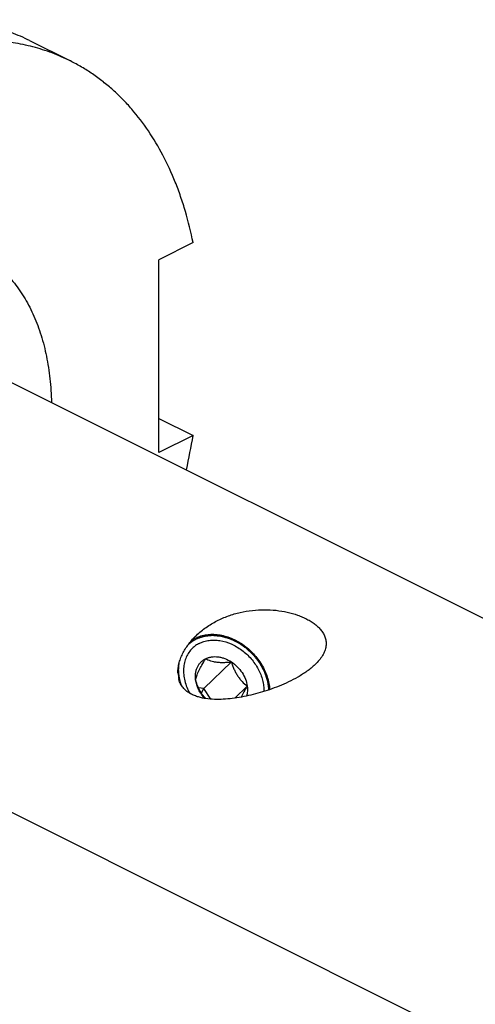
# Model space of a CAD drawing. Units: millimetres. Extents: x 0 to 594, y 0 to 420.
# Drawn here: x 156 to 201, y 62 to 160 of the extents above; entities that cross this region are included whole.
import ezdxf

# ---------------------------------------------------------------- set-up
doc = ezdxf.new("R2010")
doc.units = ezdxf.units.MM
doc.header["$LTSCALE"] = 32.67
doc.layers.add('30299092_CL', color=7, linetype='CONTINUOUS')
doc.layers.add('606967888-000_CL', color=7, linetype='CONTINUOUS')

msp = doc.modelspace()

# ---------------------------------------------------------------- linework, layer by layer
at = {"layer": '30299092_CL', "color": 7, "linetype": 'CONTINUOUS'}
for p, q in [((176.5938, 96.3179), (173.8667, 93.701)), ((173.8667, 93.701), (173.3489, 93.7641)), ((173.624, 93.2503), (173.8667, 93.701)), ((174.5616, 92.6393), (173.8667, 93.701)), ((178.1575, 93.9291), (176.9178, 92.7395))]:
    msp.add_line(p, q, dxfattribs=at)
for points, knots in [([(173.0583, 94.5502), (173.0439, 94.6608), (173.0292, 94.8805), (173.0508, 95.2047), (173.1163, 95.5129), (173.2248, 95.7995), (173.3745, 96.0597), (173.5631, 96.2886), (173.7869, 96.482), (173.9559, 96.5843), (174.0442, 96.6285)], [0, 0, 0, 0, 0.1361772, 0.2678879, 0.3954044, 0.519313, 0.6405141, 0.7601578, 0.8795417, 1, 1, 1, 1]), ([(173.0583, 94.5502), (173.0877, 94.6796), (173.1499, 94.8862), (173.2625, 95.1744), (173.3783, 95.4315), (173.5188, 95.7116), (173.7385, 96.1162), (173.919, 96.4221), (174.0442, 96.6285)], [0, 0, 0, 0, 0.1725188, 0.2793779, 0.401893, 0.5387192, 0.6864246, 1, 1, 1, 1]), ([(174.0442, 96.6285), (174.1341, 96.6734), (174.3243, 96.7497), (174.6279, 96.8193), (174.9479, 96.8447), (175.2788, 96.8254), (175.6151, 96.762), (176.0677, 96.6187), (176.3908, 96.4512), (176.5938, 96.3179)], [0, 0, 0, 0, 0.1124283, 0.2278719, 0.3469904, 0.4701372, 0.5973749, 0.728495, 1, 1, 1, 1]), ([(174.0442, 96.6285), (174.1203, 96.5907), (174.2814, 96.5179), (174.5417, 96.4254), (174.8314, 96.3508), (175.1501, 96.299), (175.4929, 96.2721), (175.8525, 96.2685), (176.2215, 96.2847), (176.4693, 96.3056), (176.5938, 96.3179)], [0, 0, 0, 0, 0.0979405, 0.2033563, 0.3178324, 0.441988, 0.5747236, 0.7135753, 0.855954, 1, 1, 1, 1]), ([(176.5938, 96.3179), (176.6293, 96.1997), (176.7062, 95.9636), (176.8423, 95.6151), (177.0041, 95.2759), (177.1937, 94.9535), (177.4095, 94.6554), (177.7195, 94.3019), (177.9794, 94.0703), (178.1575, 93.9291)], [0, 0, 0, 0, 0.1274666, 0.2563297, 0.3859856, 0.5151331, 0.6420421, 0.76535, 1, 1, 1, 1]), ([(176.5938, 96.3179), (176.8028, 96.1808), (177.1934, 95.8611), (177.6671, 95.2793), (178.0049, 94.6279), (178.1275, 94.1605), (178.1575, 93.9291)], [0, 0, 0, 0, 0.255458, 0.5115814, 0.7616094, 1, 1, 1, 1]), ([(174.0433, 92.6974), (173.9273, 92.8254), (173.7081, 93.1004), (173.4371, 93.5566), (173.2221, 94.0448), (173.109, 94.3814), (173.0583, 94.5502)], [0, 0, 0, 0, 0.244856, 0.4970329, 0.7501244, 1, 1, 1, 1]), ([(173.9701, 92.7085), (173.8466, 92.8392), (173.6757, 93.0485), (173.4818, 93.3487), (173.3144, 93.6562), (173.1538, 94.0534), (173.0795, 94.3856), (173.0583, 94.5502)], [0, 0, 0, 0, 0.2585132, 0.3866716, 0.5134809, 0.7613862, 1, 1, 1, 1]), ([(178.1575, 93.9291), (178.0453, 93.7441), (177.8331, 93.3854), (177.6349, 93.0186), (177.5459, 92.8391)], [0, 0, 0, 0, 0.5192072, 1, 1, 1, 1]), ([(178.1575, 93.9291), (178.1792, 93.7608), (178.1911, 93.4274), (178.1319, 93.0984), (178.0845, 92.9441)], [0, 0, 0, 0, 0.512676, 1, 1, 1, 1])]:
    msp.add_open_spline(points, degree=3, knots=knots, dxfattribs=at)
at = {"layer": '606967888-000_CL', "color": 7, "linetype": 'CONTINUOUS'}
for p, q in [((156.6516, 157.7125), (160.6838, 155.6964)), ((172.8122, 137.7459), (169.4358, 136.0577)), ((169.4358, 117.0051), (169.4358, 136.0577)), ((153.8912, 124.4336), (225.3091, 88.7247)), ((169.4358, 120.3815), (172.8122, 118.6933)), ((172.8122, 118.6933), (169.4358, 117.0051)), ((136.8971, 90.4454), (208.315, 54.7364))]:
    msp.add_line(p, q, dxfattribs=at)
for centre, radius, start, end in [((104.5506, 130.2291), 69.2295, 347.549502, 350.40802), ((174.4949, 95.8313), 3.1823, 116.548574, 125.361224), ((199.6343, 99.1791), 28.6008, 187.92924, 189.272416)]:
    msp.add_arc(centre, radius, start, end, dxfattribs=at)
for points, knots in [([(156.6516, 157.7125), (156.0652, 158.0057), (154.8565, 158.5326), (152.9614, 159.1327), (150.9893, 159.5415), (148.9491, 159.7574), (146.8494, 159.7797), (144.6988, 159.6088), (142.5064, 159.2455), (140.2811, 158.6917), (138.0319, 157.9497), (135.7681, 157.0229), (133.4987, 155.9152), (131.233, 154.631), (128.9803, 153.1759), (126.7496, 151.5557), (124.5501, 149.7771), (122.3908, 147.8474), (120.2805, 145.7746), (117.5224, 142.8084), (114.2557, 138.7946), (110.6933, 133.5959), (107.5154, 128.0616), (104.7737, 122.2818), (102.5129, 116.3503), (100.7698, 110.3644), (99.9577, 106.3319), (99.6499, 104.3309)], [0, 0, 0, 0, 0.0223991, 0.0449507, 0.0678018, 0.091089, 0.1149343, 0.1394426, 0.1647003, 0.1907743, 0.2177127, 0.2455457, 0.2742865, 0.3039329, 0.3344687, 0.365865, 0.3980815, 0.4310681, 0.4647658, 0.4991077, 0.5694095, 0.6413414, 0.7141931, 0.7872214, 0.8596769, 0.9308303, 1, 1, 1, 1]), ([(160.6838, 155.6964), (160.0974, 155.9896), (158.8887, 156.5165), (156.9936, 157.1166), (155.0215, 157.5254), (152.9813, 157.7413), (150.8816, 157.7636), (148.731, 157.5927), (146.5386, 157.2294), (144.3133, 156.6756), (142.0641, 155.9336), (139.8003, 155.0068), (137.5309, 153.8991), (135.2652, 152.6149), (133.0125, 151.1598), (130.7818, 149.5395), (128.5823, 147.761), (126.423, 145.8313), (124.3127, 143.7584), (121.5546, 140.7923), (118.2879, 136.7785), (114.7256, 131.5798), (111.5476, 126.0454), (108.8059, 120.2657), (106.5451, 114.3342), (104.802, 108.3483), (103.9899, 104.3158), (103.6821, 102.3148)], [0, 0, 0, 0, 0.0223991, 0.0449507, 0.0678018, 0.091089, 0.1149343, 0.1394426, 0.1647003, 0.1907743, 0.2177127, 0.2455457, 0.2742865, 0.3039329, 0.3344687, 0.365865, 0.3980815, 0.4310682, 0.4647658, 0.4991077, 0.5694095, 0.6413414, 0.7141931, 0.7872214, 0.8596769, 0.9308303, 1, 1, 1, 1]), ([(172.8122, 137.7459), (172.6014, 138.7852), (172.2256, 140.3168), (171.5936, 142.2965), (170.8992, 144.164), (169.8932, 146.364), (168.4541, 148.7895), (167.0683, 150.6092), (165.8618, 151.9199), (164.9161, 152.825), (163.9243, 153.6579), (162.8881, 154.4171), (161.8095, 155.1013), (161.0629, 155.5068), (160.6838, 155.6964)], [0, 0, 0, 0, 0.1418434, 0.2105724, 0.2778614, 0.4082482, 0.5335104, 0.6543264, 0.7133645, 0.7716389, 0.8292885, 0.8864611, 0.9433117, 1, 1, 1, 1]), ([(173.1427, 98.9423), (173.4407, 99.2283), (174.0829, 99.7537), (175.1464, 100.3945), (176.2815, 100.8871), (177.4598, 101.2321), (178.6548, 101.4338), (179.8413, 101.4991), (180.9957, 101.4371), (182.0955, 101.2572), (182.9608, 101.0125), (183.604, 100.7615), (184.0515, 100.55), (184.4671, 100.3125), (184.8465, 100.0488), (185.1846, 99.7579), (185.475, 99.4384), (185.7092, 99.0883), (185.848, 98.7696), (185.9177, 98.502), (185.9482, 98.2933), (185.955, 98.0778), (185.9365, 97.8562), (185.8915, 97.6297), (185.7932, 97.3164), (185.5984, 96.9226), (185.2734, 96.4728), (185.0106, 96.1942), (184.8689, 96.0582)], [0, 0, 0, 0, 0.0715881, 0.1431854, 0.2145721, 0.2854623, 0.3554824, 0.424175, 0.4910206, 0.5554685, 0.6169712, 0.6464738, 0.6750608, 0.7026909, 0.7293434, 0.7550338, 0.779841, 0.8039525, 0.8277292, 0.8396861, 0.8518062, 0.8642005, 0.8769849, 0.8902684, 0.9041397, 0.9337944, 0.9659404, 1, 1, 1, 1]), ([(171.3069, 95.2336), (171.3025, 95.4034), (171.3233, 95.7481), (171.43, 96.2581), (171.6014, 96.7584), (171.9038, 97.4044), (172.3978, 98.1584), (172.8826, 98.6928), (173.1427, 98.9423)], [0, 0, 0, 0, 0.1199644, 0.2425635, 0.3669471, 0.4925097, 0.7454845, 1, 1, 1, 1]), ([(173.0726, 98.678), (173.2371, 98.7603), (173.5855, 98.8988), (174.1425, 99.0219), (174.73, 99.0611), (175.5512, 98.9999), (176.3767, 98.7681), (177.1634, 98.3924), (177.9331, 97.9137), (178.7989, 97.1578), (179.4893, 96.2401), (179.9078, 95.4406), (180.1459, 94.8259), (180.3055, 94.2044), (180.3585, 93.7856), (180.3704, 93.5789)], [0, 0, 0, 0, 0.0537657, 0.1090381, 0.1661435, 0.2252515, 0.349153, 0.4138073, 0.4797565, 0.613634, 0.7472193, 0.8128193, 0.8770112, 0.9394763, 1, 1, 1, 1]), ([(173.4194, 98.1469), (173.5683, 98.2213), (173.8844, 98.3459), (174.3902, 98.4533), (174.9237, 98.4819), (175.669, 98.414), (176.4152, 98.1868), (177.1214, 97.8271), (177.8072, 97.373), (178.568, 96.6637), (179.1576, 95.8108), (179.4984, 95.075), (179.6809, 94.5147), (179.7885, 93.9529), (179.809, 93.5778), (179.8055, 93.3939)], [0, 0, 0, 0, 0.0538945, 0.1093651, 0.1667536, 0.2262269, 0.3510065, 0.4161156, 0.4824674, 0.6167989, 0.7501301, 0.8152898, 0.8788282, 0.9404528, 1, 1, 1, 1]), ([(172.7475, 97.6744), (172.6178, 97.55), (172.3812, 97.272), (172.1127, 96.7884), (171.9354, 96.2489), (171.8531, 95.6674), (171.8671, 95.0578), (172.0149, 94.2153), (172.2638, 93.6031), (172.4778, 93.2182)], [0, 0, 0, 0, 0.1124998, 0.2267339, 0.3441993, 0.4659795, 0.5926571, 0.7243073, 1, 1, 1, 1]), ([(173.4194, 98.1469), (173.2961, 98.0852), (173.0591, 97.9442), (172.8461, 97.769), (172.7475, 97.6744)], [0, 0, 0, 0, 0.5022509, 1, 1, 1, 1]), ([(184.8689, 96.0582), (184.7435, 95.9379), (184.4803, 95.7068), (184.0605, 95.3879), (183.6205, 95.0927), (183.0182, 94.7304), (182.2472, 94.3303), (181.3074, 93.919), (180.3676, 93.5689), (179.4336, 93.274), (178.5082, 93.031), (177.5929, 92.8389), (176.6887, 92.6999), (175.7967, 92.6191), (174.9191, 92.6057), (174.1998, 92.6643), (173.6403, 92.7667), (173.2322, 92.8756), (172.8377, 93.0228), (172.4624, 93.2156), (172.1153, 93.4624), (171.8095, 93.7705), (171.5623, 94.1426), (171.4499, 94.4238), (171.4072, 94.5707)], [0, 0, 0, 0, 0.0346481, 0.0697955, 0.1050937, 0.14031, 0.2099619, 0.278192, 0.344845, 0.4099271, 0.4735001, 0.5356393, 0.5964183, 0.6559058, 0.7141713, 0.7713086, 0.7995231, 0.827548, 0.855457, 0.8833712, 0.9114833, 0.9400738, 0.9694829, 1, 1, 1, 1])]:
    msp.add_open_spline(points, degree=3, knots=knots, dxfattribs=at)
at = {"layer": '606967888-000_CL', "color": 9, "linetype": 'CONTINUOUS'}
msp.add_open_spline([(138.3231, 136.0898), (138.9657, 136.4111), (140.2501, 136.9811), (142.2076, 137.6169), (144.1319, 138.0061), (146.005, 138.144), (147.5213, 138.0465), (148.6842, 137.8399), (149.526, 137.6236), (150.3418, 137.3453), (151.1296, 137.0055), (151.8877, 136.6052), (152.6141, 136.1452), (153.3073, 135.6267), (153.9654, 135.0509), (154.5871, 134.4192), (155.3727, 133.4959), (156.2562, 132.2019), (156.9816, 130.7753), (157.4768, 129.5487), (157.9241, 128.2341), (158.3657, 126.4864), (158.7035, 124.273), (158.801, 122.7487), (158.8202, 121.9693)], degree=3, knots=[0, 0, 0, 0, 0.0694224, 0.1355325, 0.198506, 0.2586708, 0.316513, 0.3447768, 0.3727102, 0.4004116, 0.4279842, 0.4555335, 0.4831659, 0.5109859, 0.539094, 0.5675854, 0.5965477, 0.6561598, 0.7184882, 0.7508035, 0.7839206, 0.8526138, 0.9246597, 1, 1, 1, 1], dxfattribs=at)
at = {"layer": '606967888-000_CL', "color": 3, "linetype": 'CONTINUOUS'}
for points, knots in [([(172.334, 98.027), (172.3475, 98.0398), (172.3745, 98.0655), (172.405, 98.0943), (172.4253, 98.1135), (172.4338, 98.1216), (172.4404, 98.1279), (172.448, 98.1345), (172.4616, 98.1461), (172.4809, 98.1626), (172.5041, 98.1824), (172.5273, 98.2022), (172.5467, 98.2187), (172.5621, 98.232), (172.5781, 98.2446), (172.6065, 98.2661), (172.6389, 98.2909), (172.6672, 98.3126), (172.6834, 98.3249), (172.6954, 98.3344), (172.7082, 98.3429), (172.7251, 98.3545), (172.7546, 98.3746), (172.7884, 98.3976), (172.8179, 98.4179), (172.8349, 98.4293), (172.8525, 98.4398), (172.8744, 98.4532), (172.9007, 98.4691), (172.927, 98.4851), (172.949, 98.4984), (172.9642, 98.5078), (172.9732, 98.5131), (172.9831, 98.5183), (172.9952, 98.5248), (173.0245, 98.5404), (173.0682, 98.5639), (173.1072, 98.5848), (173.1267, 98.5952)], [0, 0, 0, 0, 0.0625, 0.125, 0.140625, 0.15625, 0.1640625, 0.171875, 0.1875, 0.21875, 0.25, 0.28125, 0.3125, 0.328125, 0.34375, 0.375, 0.4375, 0.46875, 0.484375, 0.5, 0.515625, 0.53125, 0.5625, 0.625, 0.65625, 0.671875, 0.6875, 0.71875, 0.75, 0.78125, 0.8125, 0.828125, 0.8359375, 0.84375, 0.859375, 0.875, 0.9375, 1, 1, 1, 1]), ([(173.1267, 98.5952), (173.169, 98.6103), (173.2536, 98.6407), (173.3805, 98.6861), (173.5074, 98.7316), (173.6131, 98.7695), (173.6977, 98.7998), (173.7506, 98.8188), (173.7876, 98.832), (173.8087, 98.8396), (173.8246, 98.8453), (173.8378, 98.85), (173.8484, 98.8538), (173.855, 98.8562), (173.8603, 98.858), (173.8641, 98.8597), (173.8686, 98.8602), (173.8745, 98.8609), (173.882, 98.8617), (173.8998, 98.8638), (173.9265, 98.867), (173.962, 98.8711), (173.9976, 98.8753), (174.0451, 98.8809), (174.1044, 98.8878), (174.1756, 98.8962), (174.2468, 98.9045), (174.318, 98.9128), (174.3892, 98.9212), (174.4604, 98.9295), (174.5197, 98.9365), (174.5671, 98.942), (174.6027, 98.9462), (174.6324, 98.9497), (174.6561, 98.9525), (174.671, 98.9542), (174.6813, 98.9554), (174.6873, 98.9561), (174.6931, 98.957), (174.701, 98.9561), (174.7135, 98.955), (174.7292, 98.9535), (174.7542, 98.9512), (174.7855, 98.9483), (174.8355, 98.9437), (174.898, 98.938), (174.9731, 98.931), (175.0482, 98.9241), (175.1232, 98.9172), (175.1983, 98.9103), (175.2733, 98.9034), (175.3484, 98.8965), (175.4109, 98.8907), (175.461, 98.8861), (175.4985, 98.8826), (175.5298, 98.8798), (175.5501, 98.8779), (175.5595, 98.877), (175.5634, 98.8766), (175.5665, 98.8765), (175.5696, 98.8755), (175.5751, 98.874), (175.5829, 98.8717), (175.5953, 98.8682), (175.6109, 98.8637), (175.6295, 98.8584), (175.6544, 98.8512), (175.6855, 98.8423), (175.7353, 98.8281), (175.7975, 98.8102), (175.8721, 98.7889), (175.9716, 98.7603), (176.096, 98.7247), (176.208, 98.6926), (176.2827, 98.6712), (176.32, 98.6605), (176.3511, 98.6516), (176.376, 98.6445), (176.3946, 98.6391), (176.4102, 98.6347), (176.4226, 98.631), (176.4351, 98.6279), (176.4505, 98.62), (176.4751, 98.6083), (176.5059, 98.5933), (176.5429, 98.5754), (176.5799, 98.5575), (176.6292, 98.5337), (176.7154, 98.4919), (176.814, 98.4442), (176.9126, 98.3965), (176.9866, 98.3607), (177.0605, 98.325), (177.1221, 98.2951), (177.1714, 98.2713), (177.2084, 98.2534), (177.2392, 98.2385), (177.2638, 98.2265), (177.2793, 98.2192), (177.29, 98.2138), (177.2962, 98.211), (177.3019, 98.2067), (177.3091, 98.2018), (177.3206, 98.1936), (177.335, 98.1836), (177.3695, 98.1593), (177.4212, 98.1229), (177.4902, 98.0744), (177.5822, 98.0097), (177.6972, 97.9289), (177.8121, 97.848), (177.9041, 97.7834), (177.9731, 97.7348), (178.0249, 97.6985), (178.0594, 97.6742), (178.0737, 97.6641), (178.0853, 97.6561), (178.0923, 97.6509), (178.0983, 97.6471), (178.1033, 97.642), (178.1123, 97.6334), (178.125, 97.621), (178.1455, 97.6013), (178.171, 97.5765), (178.2017, 97.5469), (178.2426, 97.5073), (178.2936, 97.4579), (178.355, 97.3986), (178.4163, 97.3393), (178.498, 97.2602), (178.5798, 97.1811), (178.6513, 97.1119), (178.6922, 97.0723), (178.7229, 97.0426), (178.7535, 97.013), (178.7791, 96.9883), (178.7994, 96.9684), (178.8125, 96.9563), (178.8206, 96.945), (178.8291, 96.9339), (178.8395, 96.9201), (178.8521, 96.9034), (178.8689, 96.8812), (178.8984, 96.8424), (178.9572, 96.7648), (179.0412, 96.6539), (179.1421, 96.5208), (179.2261, 96.4099), (179.2849, 96.3322), (179.3185, 96.2879), (179.3395, 96.2601), (179.3563, 96.238), (179.3689, 96.2213), (179.3795, 96.2075), (179.3879, 96.1964), (179.3942, 96.1881), (179.4003, 96.1796), (179.4065, 96.1671), (179.4182, 96.1459), (179.4345, 96.1151), (179.4542, 96.0784), (179.4804, 96.0294), (179.5132, 95.9681), (179.5525, 95.8946), (179.5918, 95.8211), (179.6312, 95.7476), (179.6705, 95.6741), (179.7098, 95.6006), (179.7492, 95.527), (179.7819, 95.4658), (179.8081, 95.4168), (179.8245, 95.3861), (179.8376, 95.3616), (179.8459, 95.3463), (179.8523, 95.3341), (179.8566, 95.3264), (179.8586, 95.32), (179.8608, 95.3137), (179.8645, 95.3025), (179.8699, 95.2866), (179.8784, 95.2611), (179.8891, 95.2292), (179.902, 95.191), (179.9191, 95.14), (179.9405, 95.0763), (179.9662, 94.9998), (179.9919, 94.9234), (180.0176, 94.8469), (180.0433, 94.7705), (180.069, 94.694), (180.0904, 94.6303), (180.1075, 94.5793), (180.1204, 94.5411), (180.1332, 94.5028), (180.1429, 94.4742), (180.1493, 94.4551), (180.152, 94.4471), (180.1541, 94.4407), (180.1558, 94.4359), (180.1562, 94.4312), (180.1577, 94.4216), (180.1597, 94.4073), (180.1625, 94.3883), (180.1652, 94.3692), (180.1689, 94.3438), (180.1753, 94.2993), (180.1845, 94.2357), (180.1992, 94.134), (180.2176, 94.0069), (180.2397, 93.8543), (180.2618, 93.7018), (180.2765, 93.6001), (180.2839, 93.5492)], [0, 0, 0, 0, 0.015625, 0.03125, 0.046875, 0.0625, 0.0703125, 0.078125, 0.0820312, 0.0839844, 0.0859375, 0.0878906, 0.0888672, 0.0898438, 0.090332, 0.0908203, 0.0913086, 0.0917969, 0.0927734, 0.09375, 0.0976562, 0.1015625, 0.1054688, 0.109375, 0.1171875, 0.125, 0.1328125, 0.140625, 0.1484375, 0.15625, 0.1640625, 0.1679688, 0.171875, 0.1757812, 0.1777344, 0.1796875, 0.1806641, 0.1811523, 0.1816406, 0.1826172, 0.1835938, 0.1855469, 0.1875, 0.1914062, 0.1953125, 0.203125, 0.2109375, 0.21875, 0.2265625, 0.234375, 0.2421875, 0.25, 0.2578125, 0.2617188, 0.265625, 0.2695312, 0.2714844, 0.2719727, 0.2724609, 0.2727051, 0.2729492, 0.2734375, 0.2744141, 0.2753906, 0.2773438, 0.2792969, 0.28125, 0.2851562, 0.2890625, 0.296875, 0.3046875, 0.3125, 0.328125, 0.34375, 0.3476562, 0.3515625, 0.3554688, 0.3574219, 0.359375, 0.3613281, 0.3623047, 0.3632812, 0.3652344, 0.3671875, 0.3710938, 0.375, 0.3789062, 0.3828125, 0.390625, 0.40625, 0.4140625, 0.421875, 0.4296875, 0.4375, 0.4414062, 0.4453125, 0.4492188, 0.4511719, 0.453125, 0.4541016, 0.4545898, 0.4550781, 0.4560547, 0.4570312, 0.4589844, 0.4609375, 0.46875, 0.4765625, 0.484375, 0.5, 0.515625, 0.5234375, 0.53125, 0.5390625, 0.5410156, 0.5429688, 0.5439453, 0.5449219, 0.5454102, 0.5458984, 0.546875, 0.5488281, 0.5507812, 0.5546875, 0.5585938, 0.5625, 0.5703125, 0.578125, 0.5859375, 0.59375, 0.609375, 0.6171875, 0.6210938, 0.625, 0.6289062, 0.6328125, 0.6347656, 0.6367188, 0.6376953, 0.6386719, 0.640625, 0.6425781, 0.6445312, 0.6484375, 0.65625, 0.671875, 0.6875, 0.703125, 0.7109375, 0.7148438, 0.71875, 0.7207031, 0.7226562, 0.7246094, 0.7255859, 0.7265625, 0.7275391, 0.7285156, 0.7304688, 0.734375, 0.7382812, 0.7421875, 0.75, 0.7578125, 0.765625, 0.7734375, 0.78125, 0.7890625, 0.796875, 0.8046875, 0.8085938, 0.8125, 0.8144531, 0.8164062, 0.8173828, 0.8183594, 0.8188477, 0.8193359, 0.8203125, 0.8222656, 0.8242188, 0.828125, 0.8320312, 0.8359375, 0.84375, 0.8515625, 0.859375, 0.8671875, 0.875, 0.8828125, 0.890625, 0.8945312, 0.8984375, 0.9023438, 0.90625, 0.9072266, 0.9082031, 0.9086914, 0.9091797, 0.909668, 0.9101562, 0.9121094, 0.9140625, 0.9160156, 0.9179688, 0.921875, 0.9296875, 0.9375, 0.953125, 0.96875, 0.984375, 1, 1, 1, 1]), ([(171.6446, 94.0281), (171.6306, 94.0752), (171.6097, 94.1457), (171.5818, 94.2398), (171.5644, 94.2986), (171.5505, 94.3456), (171.5418, 94.375), (171.5356, 94.3956), (171.5323, 94.4074), (171.5299, 94.4191), (171.5267, 94.4339), (171.5191, 94.4692), (171.5076, 94.5221), (171.4924, 94.5928), (171.4771, 94.6634), (171.4657, 94.7163), (171.458, 94.7517), (171.455, 94.7664), (171.4522, 94.7782), (171.4505, 94.7899), (171.4478, 94.8103), (171.4438, 94.8396), (171.4375, 94.8864), (171.4296, 94.9449), (171.4217, 95.0034), (171.4153, 95.0502), (171.4106, 95.0853), (171.4067, 95.1145), (171.4038, 95.135), (171.4023, 95.1467), (171.4009, 95.1555), (171.4007, 95.1641), (171.4, 95.1757), (171.399, 95.1959), (171.3974, 95.2248), (171.3956, 95.2594), (171.3932, 95.3056), (171.3901, 95.3633), (171.3871, 95.421), (171.3846, 95.4672), (171.3832, 95.4961), (171.382, 95.5163), (171.3816, 95.5278), (171.3821, 95.5391), (171.3825, 95.5533), (171.3836, 95.5872), (171.3853, 95.6381), (171.3875, 95.706), (171.3897, 95.7738), (171.3913, 95.8247), (171.3924, 95.8587), (171.393, 95.8728), (171.3931, 95.8842), (171.3943, 95.8954), (171.3968, 95.9149), (171.4002, 95.9428), (171.4057, 95.9874), (171.4125, 96.0432), (171.4234, 96.1324), (171.4316, 96.1994), (171.4371, 96.244)], [0, 0, 0, 0, 0.0625, 0.09375, 0.125, 0.140625, 0.15625, 0.1640625, 0.1679688, 0.171875, 0.1796875, 0.1875, 0.21875, 0.25, 0.28125, 0.3125, 0.3203125, 0.328125, 0.3320312, 0.3359375, 0.34375, 0.359375, 0.375, 0.40625, 0.4375, 0.453125, 0.46875, 0.484375, 0.4921875, 0.4960938, 0.5, 0.5039062, 0.5078125, 0.515625, 0.53125, 0.546875, 0.5625, 0.59375, 0.625, 0.640625, 0.65625, 0.6640625, 0.6679688, 0.671875, 0.6796875, 0.6875, 0.71875, 0.75, 0.78125, 0.8125, 0.8203125, 0.828125, 0.8320312, 0.8359375, 0.84375, 0.859375, 0.875, 0.90625, 0.9375, 1, 1, 1, 1])]:
    msp.add_open_spline(points, degree=3, knots=knots, dxfattribs=at)

doc.saveas('drawing.dxf')
